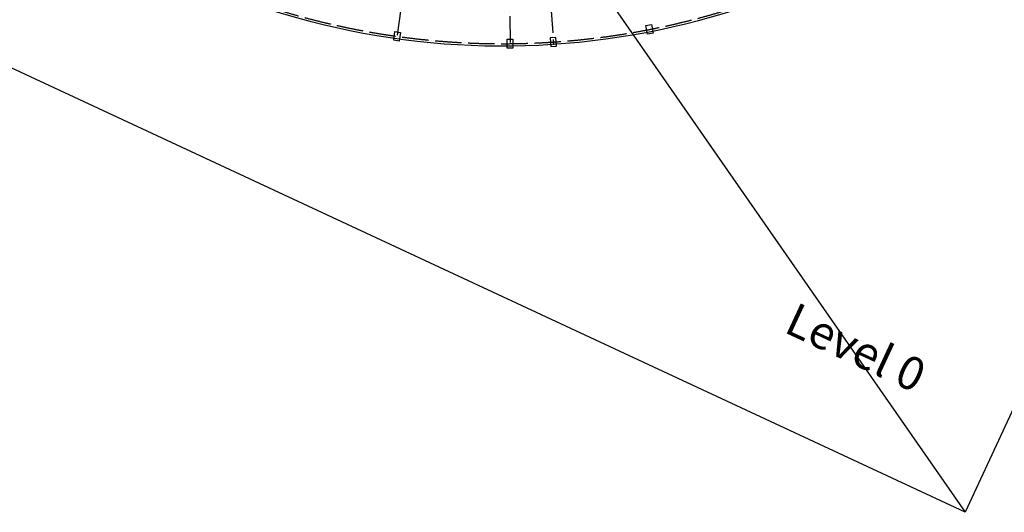
# Model space of a CAD drawing. Extents: x 684794242 to 685144082, y 475957539 to 476385594.
# Drawn here: x 684900882 to 684990061, y 475957539 to 476002095 of the extents above; entities that cross this region are included whole.
import ezdxf

# ---------------------------------------------------------------- set-up
doc = ezdxf.new("R2010")
doc.units = 0
doc.header["$LTSCALE"] = 100
doc.linetypes.add('ACAD_ISO04W100', pattern=[30, 24, -3, 0, -3])
doc.linetypes.add('CENTER2', pattern=[1.125, 0.75, -0.125, 0.125, -0.125])
doc.layers.get('Defpoints').update_dxf_attribs({"color": 111})
for name, color, linetype in [('A-ANNO-NOTE-8', 9, 'Continuous'), ('A-FLOR-LEVL', 6, 'Continuous'), ('A-GRID', 9, 'ACAD_ISO04W100'), ('A-STRU', 1, 'Continuous')]:
    doc.layers.add(name, color=color, linetype=linetype)
doc.styles.add('SWIS DIM', font='swissc.ttf', dxfattribs={"width": 0.8})

msp = doc.modelspace()

# ---------------------------------------------------------------- linework, layer by layer
msp.add_line((684846324, 476158935), (684986520, 475957539))
at = {"layer": 'A-FLOR-LEVL'}
msp.add_arc((684944636, 476069126), 69400, 245.04415, 15.79169, dxfattribs=at)
at = {"layer": 'A-GRID'}
for p, q in [((684937064, 476014952), (684935057, 476000592)), ((684937064, 476014952), (684935057, 476000592)), ((684948204, 476015274), (684949228, 475999833)), ((684945155, 476014428), (684945293, 475999929))]:
    msp.add_line(p, q, dxfattribs=at)
msp.add_arc((684944636, 476069126), 69200, 245.04415, 1.732, dxfattribs=at)
at = {"layer": 'A-STRU'}
for points in [[(684957601, 476001558), (684958092, 476001654), (684958245, 476000869), (684957755, 476000773)], [(684934865, 476001023), (684935361, 476000953), (684935250, 476000161), (684934755, 476000230)], [(684934865, 476001023), (684935361, 476000953), (684935250, 476000161), (684934755, 476000230)], [(684945039, 476000327), (684945539, 476000331), (684945547, 475999531), (684945047, 475999527)], [(684949434, 476000493), (684948935, 476000460), (684948988, 475999662), (684949487, 475999695)]]:
    msp.add_lwpolyline(points, close=True, dxfattribs=at)
at = {"layer": 'Defpoints'}
msp.add_lwpolyline([(684846324, 476158935), (685038602, 476069455), (684986520, 475957539), (684794242, 476047020)], close=True, dxfattribs=at)

# ---------------------------------------------------------------- texts
at = {"layer": 'A-ANNO-NOTE-8', "linetype": 'CENTER2', "ltscale": 0.25, "insert": (684971246, 475976604), "char_height": 3000, "width": 20362.85, "attachment_point": 1, "rotation": 335.04415, "style": 'SWIS DIM'}
msp.add_mtext('Level 0', dxfattribs=at)

doc.saveas('drawing.dxf')
